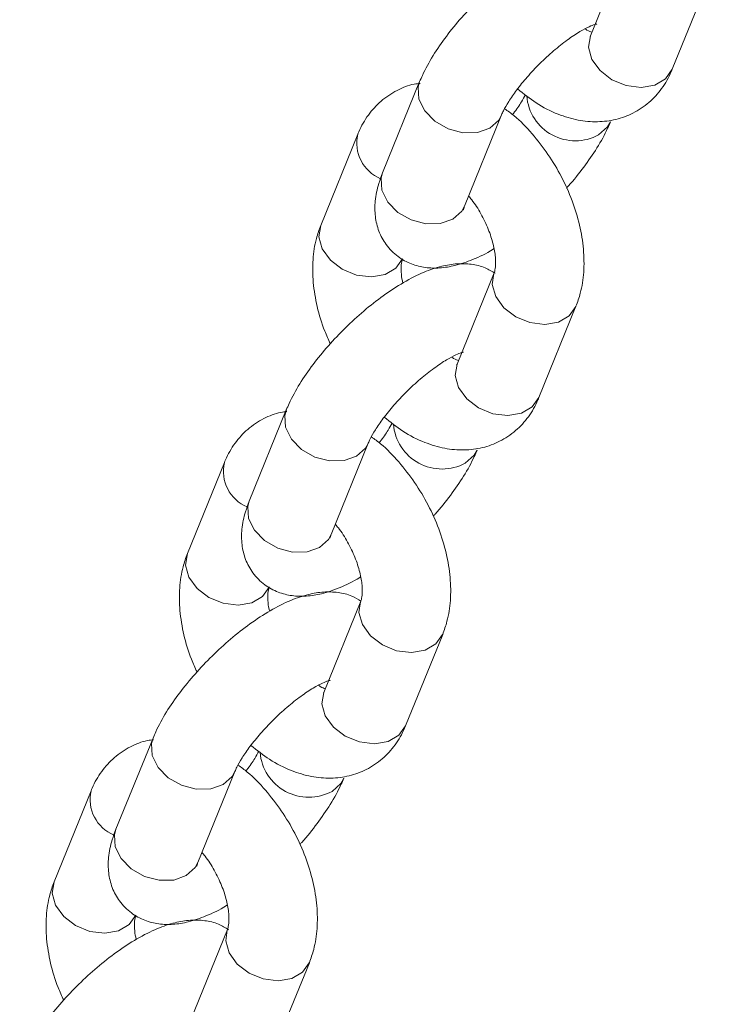
# Model space of a CAD drawing. Units: millimetres. Extents: x 0 to 59.4, y 0 to 42.1.
# Drawn here: x 51.3 to 51.5, y 32.6 to 32.9 of the extents above; entities that cross this region are included whole.
import ezdxf

# ---------------------------------------------------------------- set-up
doc = ezdxf.new("R2010")
doc.units = ezdxf.units.MM

msp = doc.modelspace()

# ---------------------------------------------------------------- linework, layer by layer
at = {"color": 7, "linetype": 'Continuous', "lineweight": 18}
for p, q in [((51.45848992901111, 32.89452176858609), (51.44843638835472, 32.86979685039073)), ((51.47066891153032, 32.86075679754848), (51.48072245218671, 32.88548171574383)), ((51.40208859354826, 32.8573972886084), (51.39203505289187, 32.83267237041304)), ((51.41426723889268, 32.82363251221765), (51.42432077954906, 32.848357430413)), ((51.38528489924514, 32.84313242959352), (51.37523135858876, 32.81840751139817)), ((51.42229725008305, 32.80551233563903), (51.41224337225187, 32.78078761209053)), ((51.42229725008305, 32.80551233563903), (51.42222528038796, 32.80532830052452)), ((51.43447589542745, 32.77174716989128), (51.44452943608385, 32.79647208808663)), ((51.36589557744541, 32.76838766095121), (51.35584203678901, 32.74366274275584)), ((51.3780745599646, 32.73462268991359), (51.388128100621, 32.75934760810895)), ((51.34909222031708, 32.75412260728947), (51.33903867966069, 32.72939768909411)), ((51.3861042339802, 32.71650270798184), (51.3760506933238, 32.69177778978648)), ((51.3861042339802, 32.71650270798184), (51.38603260145989, 32.71631847822047)), ((51.39828287932461, 32.68273793159108), (51.408336419981, 32.70746284978644)), ((51.32970289851735, 32.67937822800415), (51.31964902068616, 32.65465350445565)), ((51.34188154386175, 32.64561306225639), (51.35193508451815, 32.67033798045176)), ((51.31289920421423, 32.66511297963228), (51.30284566355784, 32.64038806143692)), ((51.34991121787736, 32.62749308032464), (51.33985767722096, 32.60276816212928)), ((51.34991121787736, 32.62749308032464), (51.34983958535704, 32.62730885056327)), ((51.36209020039655, 32.59372810928702), (51.37214374105294, 32.61845302748238))]:
    msp.add_line(p, q, dxfattribs=at)
at = {"color": 8, "linetype": 'Continuous', "lineweight": 18, "flags": 128}
for points in [[(51.44843638835472, 32.86979685039073), (51.44795446482523, 32.86670625807712), (51.44886652262701, 32.86343115441087), (51.45106736849452, 32.86037837525609), (51.45429166496734, 32.85791681091667), (51.45815063041699, 32.8563425314672), (51.46217859682663, 32.855846489063), (51.46588985024925, 32.8564873769042), (51.46883675756786, 32.85818859028788), (51.47066387827464, 32.86074493777651), (51.47066891153032, 32.86075679754848)], [(51.40209054284001, 32.85740230703765), (51.40167472993513, 32.85590400966204), (51.4018905349704, 32.85266572147176), (51.40347112344907, 32.84945303477554), (51.40622550429296, 32.84665362171704), (51.40982189751057, 32.84460424496957), (51.413826172123, 32.8435533830708), (51.41775529100201, 32.84362667877179), (51.42113587918436, 32.8448159795716)], [(51.42113587918436, 32.8448159795716), (51.42355956531811, 32.84697741501205), (51.42429161919825, 32.84828687156239)], [(51.45386631831362, 32.84649413141543), (51.45310400563042, 32.84511192465332), (51.45068031949667, 32.84295048921288)], [(51.39203505289187, 32.83267237041304), (51.39162118927874, 32.83117909146668), (51.391836994314, 32.8279408032764), (51.39341758279268, 32.82472811658018), (51.39617196363656, 32.82192870352168), (51.39976835685418, 32.81987932677421), (51.4037726314666, 32.81882846487544), (51.40770175034562, 32.81890176057644), (51.41108233852796, 32.82009106137625)], [(51.41108233852796, 32.82009106137625), (51.41350602466171, 32.8222524968167), (51.41426723889268, 32.82363251221765)], [(51.39746388176435, 32.80936706919891), (51.39745884850867, 32.80935520942695), (51.39563172780189, 32.80679886193833), (51.39268482048328, 32.80509764855464), (51.38897356706067, 32.80445676071344), (51.38494560065102, 32.80495319247463), (51.38108663520137, 32.80652708256711), (51.37786233872855, 32.80898903626353), (51.37566149286105, 32.81204142606131), (51.37474943505926, 32.81531652972755), (51.37523135858876, 32.81840751139817)], [(51.42222528038796, 32.80532830052452), (51.42181498937878, 32.80242154861528), (51.42272704718055, 32.79914644494903), (51.42492789304806, 32.79609405515125), (51.42815218952087, 32.79363210145483), (51.43201115497054, 32.79205821136236), (51.43603912138018, 32.79156177960116), (51.4397503748028, 32.79220266744236), (51.44269728212141, 32.79390388082605), (51.44452440282819, 32.79646022831467), (51.44452863496446, 32.79646967907836)], [(51.41224337225187, 32.78078761209053), (51.41176144872238, 32.77769663041992), (51.41267350652415, 32.77442152675367), (51.41487435239167, 32.77136913695589), (51.41809864886449, 32.76890718325948), (51.42195761431414, 32.767333293167), (51.42598558072379, 32.7668368614058), (51.4296968341464, 32.76747774924701), (51.43264374146501, 32.76917896263069), (51.43447086217179, 32.77173531011932), (51.43447589542745, 32.77174716989128)], [(51.36589752673716, 32.76839267938044), (51.36548205100707, 32.76689457671498), (51.36569785604234, 32.7636562885247), (51.36727810734622, 32.76044340711834), (51.37003282536489, 32.75764379941298), (51.37362888140772, 32.75559500666937), (51.37763315602015, 32.7545437554136), (51.38156261207394, 32.75461685646774), (51.38494286308151, 32.75580635191441)], [(51.38494286308151, 32.75580635191441), (51.38736688639005, 32.757967592708), (51.38809894027019, 32.75927704925834)], [(51.41767330221077, 32.75748450375823), (51.41691132670235, 32.75610210234927), (51.41448730339382, 32.75394086155568)], [(51.35584203678901, 32.74366274275584), (51.35542851035068, 32.74216965851963), (51.35564431538594, 32.73893137032935), (51.35722456668983, 32.73571848892299), (51.35997894753371, 32.73291907586449), (51.36357534075132, 32.73087008847402), (51.36757961536376, 32.72981883721825), (51.37150907141756, 32.72989193827238), (51.37488932242511, 32.73108143371905)], [(51.37488932242511, 32.73108143371905), (51.37731334573365, 32.73324267451264), (51.3780745599646, 32.73462268991359)], [(51.36127086566149, 32.72035783089871), (51.36126583240582, 32.72034558176976), (51.35943871169905, 32.71778923428113), (51.35649180438043, 32.71608802089744), (51.35278055095782, 32.71544713305624), (51.34875258454817, 32.71594356481744), (51.34489395627331, 32.71751726026305), (51.34166932262571, 32.71997940860633), (51.33946847675819, 32.72303179840412), (51.33855641895641, 32.72630729142736), (51.33903867966069, 32.72939768909411)], [(51.38603260145989, 32.71631847822047), (51.38562231045072, 32.71341211566822), (51.38653436825249, 32.71013662264497), (51.38873521412, 32.70708423284719), (51.39195951059281, 32.70462227915078), (51.39581847604246, 32.7030483890583), (51.39984644245212, 32.7025519572971), (51.40355769587472, 32.7031932344953), (51.40650460319334, 32.70489444787899), (51.40833172390011, 32.70745040601062), (51.40833561886161, 32.70746005142116)], [(51.3760506933238, 32.69177778978648), (51.37556876979432, 32.68868719747287), (51.37648049042131, 32.68541189909648), (51.37868167346361, 32.68235931465183), (51.38190596993641, 32.67989736095542), (51.3857645982113, 32.67832366550981), (51.38979290179573, 32.67782703910174), (51.39350415521834, 32.67846831629995), (51.39645106253694, 32.68016952968363), (51.39827818324372, 32.68272548781525), (51.39828287932461, 32.68273793159108)], [(51.32970484780909, 32.67938285707639), (51.32928903490421, 32.67788494905778), (51.32950483993947, 32.67464666086751), (51.33108542841816, 32.67143397417129), (51.33383980926205, 32.66863417175579), (51.33743586530487, 32.66658537901218), (51.3414401399173, 32.66553412775641), (51.34536959597109, 32.66560761816754), (51.34875018415344, 32.66679652961035)], [(51.34875018415344, 32.66679652961035), (51.35117387028719, 32.6689583544078), (51.35190592416734, 32.67026742160114)], [(51.38148062328271, 32.66847468145418), (51.38071831059951, 32.66709286404907), (51.37829462446575, 32.66493103925163)], [(51.31964902068616, 32.65465350445565), (51.31923549424782, 32.65316003086242), (51.3194512992831, 32.64992174267215), (51.32103188776177, 32.64670905597593), (51.32378626860565, 32.64390925356043), (51.32738232464848, 32.64186046081682), (51.33138659926091, 32.64080920956105), (51.33531605531469, 32.64088269997218), (51.33869664349705, 32.642071611415)], [(51.33869664349705, 32.642071611415), (51.3411203296308, 32.64423343621245), (51.34188154386175, 32.64561306225639)], [(51.32507784955864, 32.63134820324152), (51.32507315347775, 32.6313357594657), (51.32324603277097, 32.62877980133408), (51.32029912545237, 32.62707858795039), (51.31658787202976, 32.62643731075218), (51.31255990562011, 32.62693374251338), (51.30870094017045, 32.62850802196286), (51.30547664369765, 32.63096958630227), (51.30327579783012, 32.63402197610005), (51.30236374002835, 32.6372974691233), (51.30284566355784, 32.64038806143692)], [(51.34983958535704, 32.62730885056327), (51.34942929434786, 32.62440248801102), (51.35034135214964, 32.62112699498778), (51.35254219801715, 32.61807460519), (51.35576649448996, 32.61561304085058), (51.35962545993961, 32.6140387614011), (51.36365342634927, 32.61354232963991), (51.36736467977187, 32.61418360683811), (51.37031158709049, 32.61588482022179), (51.37213870779726, 32.61844077835342), (51.37214260275876, 32.61845081312097)]]:
    msp.add_lwpolyline(points, dxfattribs=at)
at = {"color": 8, "linetype": 'Continuous', "lineweight": 18}
for centre, radius, start, end in [((51.44436823619265, 32.85460509486598), 0.01325414005381368, 184.671693568162, 298.4397810031552), ((51.39552301920239, 32.84076539489621), 0.0105079256615177, 166.9882741747815, 247.2564543306927), ((51.40817532113807, 32.76559525242981), 0.01325390307208033, 184.671689964388, 298.4398390673326), ((51.35933050828267, 32.75175602600316), 0.01050835961907915, 166.9902690025518, 247.2544595029103), ((51.3719826904557, 32.67658588076224), 0.01325427635086025, 184.6709796599365, 298.4387279635354), ((51.32314410686092, 32.66274982008835), 0.01051412281243989, 167.0144841367012, 247.2305307364287)]:
    msp.add_arc(centre, radius, start, end, dxfattribs=at)
at = {"color": 7, "linetype": 'Continuous', "lineweight": 18}
for points, knots in [([(51.45877307812485, 32.89443840957767), (51.45788892924511, 32.8949784830446), (51.45585316755458, 32.89622200763561), (51.45224355841155, 32.89700966100954), (51.44826748473569, 32.89712461250628), (51.44400911076262, 32.89639856140521), (51.43924318004188, 32.89476998987822), (51.43397722151939, 32.89210520507511), (51.42847428833471, 32.88851405554573), (51.42313554600706, 32.88432501119528), (51.41808531323196, 32.87971470192232), (51.41340714443934, 32.87479033149142), (51.40920061495665, 32.86965763678142), (51.40557717887585, 32.864388869624), (51.40332628839553, 32.86031031844222), (51.40233054561445, 32.85796674527918), (51.40208859354826, 32.8573972886084)], [0, 0, 0, 0, 0.04332386142250782, 0.09975362678191017, 0.1581710053542905, 0.2231493985217737, 0.300103413850298, 0.3890744345569722, 0.4759872935024126, 0.5592233534045941, 0.6406508275450238, 0.7216151610861454, 0.8030474683942098, 0.8859879792266149, 0.9722966166358752, 1, 1, 1, 1]), ([(51.42432077954906, 32.848357430413), (51.42448089894164, 32.84872641582999), (51.42490615195121, 32.84970638556717), (51.42620156069349, 32.85201135524984), (51.42836470649777, 32.85514992285484), (51.43124523938359, 32.85869685635819), (51.43468160711816, 32.86234637513324), (51.43843288369172, 32.86580148703109), (51.44220468401181, 32.86878188304569), (51.4455215450874, 32.87098772723682), (51.4481389413861, 32.87235347200414), (51.44964657605212, 32.87299335103588), (51.45037012027262, 32.87306421155387), (51.45016786903327, 32.87306959634075), (51.45016635711832, 32.87306963659434)], [0, 0, 0, 0, 0.05330293462524093, 0.1415645725609204, 0.2367611286320285, 0.3381750925009249, 0.4432666479993759, 0.5498939528357786, 0.6559874270309453, 0.7593894038545952, 0.8473325688499787, 0.9269773785982931, 0.9994541245186295, 0.9999999999999999, 0.9999999999999999, 0.9999999999999999, 0.9999999999999999]), ([(51.44886766717737, 32.87079559878545), (51.448482543059, 32.87089867463042), (51.44798964468995, 32.87103059551894), (51.4471609942579, 32.87158334626527), (51.44697980644107, 32.87170420748383)], [0, 0, 0, 0, 0.7813458971064677, 1, 1, 1, 1]), ([(51.44843638835472, 32.86979685039073), (51.44837457866848, 32.86968930655195), (51.4483102827914, 32.86957743694283), (51.44836559623148, 32.86964088506882), (51.44836773508976, 32.86964333847886)], [0, 0, 0, 0, 0.9613320330042162, 1, 1, 1, 1]), ([(51.42865640609905, 32.85542194019639), (51.43032064313543, 32.85409255052812), (51.4338167712709, 32.85129984941604), (51.43937048403754, 32.84850864278418), (51.44497365805243, 32.84682376256809), (51.45028444757079, 32.84634433867046), (51.45535856820751, 32.84697629868892), (51.4601634106393, 32.84873315915814), (51.46443964134969, 32.85159834347791), (51.46796465732015, 32.85546199316035), (51.4698063410586, 32.85869090556825), (51.4705752457534, 32.86053246413611), (51.47066891153032, 32.86075679754848)], [0, 0, 0, 0, 0.1176794983144388, 0.2472139461084221, 0.3599515081967332, 0.4667290615597697, 0.5690611810797543, 0.6691951824283296, 0.7755101490746498, 0.8790633281361101, 0.9852678395610406, 1, 1, 1, 1]), ([(51.40225726688237, 32.85693138891939), (51.40170326928845, 32.85687440263045), (51.39951156294848, 32.85664895542246), (51.39579797896001, 32.85510569462312), (51.39151221415841, 32.85230442753465), (51.38798972740993, 32.84842338651873), (51.38614745465064, 32.84519842256901), (51.38537856338602, 32.84335677397288), (51.38528489924514, 32.84313242959352)], [0, 0, 0, 0, 0.0728705393626123, 0.2882879363996899, 0.5170272594518104, 0.7398140022717424, 0.9683048838418715, 1, 1, 1, 1]), ([(51.43079409425552, 32.85382236310608), (51.43045230933642, 32.85319912125349), (51.42963769704399, 32.85171368276305), (51.42836855766656, 32.84977944567984), (51.4273809169161, 32.84856959372251), (51.42729745604289, 32.84846735482566)], [0, 0, 0, 0, 0.3982314792900318, 0.9491473734883318, 1, 1, 1, 1]), ([(51.44452943608385, 32.79647208808663), (51.44495224378824, 32.79765206018499), (51.44601096051586, 32.80060672772233), (51.44677273556295, 32.80577720140192), (51.44670745625738, 32.81196848420386), (51.44563278272787, 32.8185008537157), (51.44360147451884, 32.82513962553389), (51.44069649683456, 32.83162756739729), (51.43702796803902, 32.83778297614435), (51.43266157689374, 32.84336881673651), (51.4286684296013, 32.84755462179636), (51.42601149794289, 32.84945679498568), (51.42515972705666, 32.85006660206828)], [0, 0, 0, 0, 0.06848296802084991, 0.1714823619589017, 0.2785107457368903, 0.3892765513149239, 0.5007264619149308, 0.6117761198772771, 0.7227044239736214, 0.8341783018602325, 0.9468401476058098, 1, 1, 1, 1]), ([(51.44191842828189, 32.82855409173256), (51.44209821814796, 32.82874190884561), (51.44383937168106, 32.83056080129552), (51.44672471412346, 32.83424720497051), (51.45038473041731, 32.83949575103932), (51.45262721619862, 32.84357898773868), (51.45362316762062, 32.84592240864015), (51.4538652172272, 32.8464919385336)], [0, 0, 0, 0, 0.03258551653102221, 0.3155705517645763, 0.603796738103678, 0.9037093159868771, 1, 1, 1, 1]), ([(51.39203505289187, 32.83267237041304), (51.3916704517407, 32.83170587669172), (51.39072369842152, 32.82919619964954), (51.3899160942016, 32.82530029000655), (51.38988914402611, 32.82091849230527), (51.39084945643295, 32.8168309112705), (51.3929029846587, 32.8129915746062), (51.3960097606567, 32.8098657716405), (51.39979101636926, 32.80782077680585), (51.40369922938224, 32.80685727473067), (51.40768999403949, 32.80677374115086), (51.41194251777164, 32.80747702166838), (51.41671560948048, 32.80917158010632), (51.42022357708642, 32.81077160547746), (51.42217757718919, 32.81204571709873), (51.42224744716073, 32.81209127602301)], [0, 0, 0, 0, 0.06069257482691885, 0.15759932870084, 0.2394049185185834, 0.3160977234221437, 0.3908813577520394, 0.4732456449089936, 0.5489910126348193, 0.6219075235191618, 0.6973858545685946, 0.7813463573320591, 0.8807774971403842, 0.9957369127718669, 1, 1, 1, 1]), ([(51.41537948368816, 32.8263679111882), (51.41566333620645, 32.82604298999986), (51.41689131752768, 32.82463734050077), (51.41879559141356, 32.8215466785699), (51.42081126826034, 32.817420239577), (51.42213758945393, 32.81332372383167), (51.42274087068475, 32.80972157354183), (51.42271251567701, 32.80705842370708), (51.42243383030319, 32.80586987650081), (51.42232437369473, 32.80558334006035), (51.42229725008305, 32.80551233563903)], [0, 0, 0, 0, 0.04707699415839239, 0.2036609357337923, 0.3618221207787645, 0.5186007055669416, 0.67151063128236, 0.8195731139074597, 0.955289782279716, 1, 1, 1, 1]), ([(51.41391844606238, 32.82264858438631), (51.4139158003165, 32.82262078723795), (51.41390049175851, 32.82245995007622), (51.41400818531289, 32.82298552541137), (51.41422091354797, 32.8235168145815), (51.41426723889268, 32.82363251221765)], [0, 0, 0, 0, 0.1404786603907652, 0.8128239896299652, 1, 1, 1, 1]), ([(51.37523135858876, 32.81840751139817), (51.37480847909692, 32.817227517519), (51.37374958261247, 32.81427279544218), (51.37298970875421, 32.80910289859663), (51.37304687587577, 32.80290915450109), (51.37415309768127, 32.79638628855884), (51.37576710890856, 32.79075253479268), (51.37730846852888, 32.78746449982411), (51.3778423690249, 32.78632558099071)], [0, 0, 0, 0, 0.1223359962252365, 0.3063311388447979, 0.4975235525537194, 0.6953923886262747, 0.8944891557695472, 1, 1, 1, 1]), ([(51.42258006202201, 32.80542878192047), (51.42169587500178, 32.80596883517701), (51.41966000590186, 32.8072123251991), (51.41605121307828, 32.8080004036501), (51.41207420061422, 32.8081147020823), (51.40781616523519, 32.80738978160196), (51.40305065165769, 32.805759584299), (51.39778401080305, 32.80309645040804), (51.39228147937121, 32.79950410781814), (51.38694223815007, 32.79531603902134), (51.38189281654246, 32.79070472487981), (51.37721449021873, 32.78578042726051), (51.37300751059518, 32.78064814639912), (51.36938437392019, 32.77537928009951), (51.36713301567792, 32.77130092115056), (51.36613751701609, 32.76895725133832), (51.36589557744541, 32.76838766095121)], [0, 0, 0, 0, 0.04332372100739276, 0.09975426338069304, 0.1581706076697503, 0.2231502996594185, 0.300102799740016, 0.3890739276744594, 0.4759874456215151, 0.5592213162252164, 0.6406502553829077, 0.7216143265139893, 0.8030479298167004, 0.8859881718341617, 0.9722913010177388, 1, 1, 1, 1]), ([(51.39751334240816, 32.80278820641838), (51.39735900747644, 32.80357152999535), (51.3969717087809, 32.80553725607015), (51.39706415622839, 32.80780751312005), (51.39732564813853, 32.80901087409248), (51.39743642568612, 32.80929632142935), (51.39746388176435, 32.80936706919891)], [0, 0, 0, 0, 0.2299430413764714, 0.5770348875566546, 0.8951686197707328, 1, 1, 1, 1]), ([(51.388128100621, 32.75934760810895), (51.38828807427003, 32.75971670150679), (51.38871297559476, 32.76069703967279), (51.39000905489044, 32.76300117697309), (51.39217172501615, 32.76614056290876), (51.39505199838486, 32.76968745159925), (51.3984886137237, 32.77333696820565), (51.40224052787816, 32.77679123269125), (51.40601112316341, 32.77977342480304), (51.40932973577635, 32.78197641910479), (51.4119440803494, 32.78334749739359), (51.41346081589339, 32.78397122029295), (51.41416259696241, 32.78408077763201), (51.41397507720674, 32.78405996953193), (51.41397367819026, 32.78405981429029)], [0, 0, 0, 0, 0.05329844659801816, 0.1415644432912878, 0.2367574196769925, 0.3381794741578987, 0.4432646297426492, 0.549893908382502, 0.6559894973067392, 0.7593909229324317, 0.8473342424369875, 0.9269783387686292, 0.9994552120248652, 1, 1, 1, 1]), ([(51.41267465107451, 32.78178597112825), (51.412289668337, 32.78188878577205), (51.41179694474094, 32.78202037401245), (51.41096831821342, 32.78257376738816), (51.41078712751301, 32.78269477453677)], [0, 0, 0, 0, 0.7813361093332256, 1, 1, 1, 1]), ([(51.41224337225187, 32.78078761209053), (51.41218013889463, 32.78068056531276), (51.41211436947022, 32.78056922526586), (51.41217280296765, 32.78063112916227), (51.4121750561617, 32.78063351617481)], [0, 0, 0, 0, 0.9614400275667703, 1, 1, 1, 1]), ([(51.39246372717098, 32.76641211789233), (51.39412785471033, 32.76508279444734), (51.39762387673591, 32.76229013346858), (51.40317746805056, 32.75949902166339), (51.40878064248508, 32.75781413281825), (51.4140914293738, 32.75733471341557), (51.41916555956725, 32.75796666377563), (51.42397036658382, 32.75972355833015), (51.42824673563135, 32.76258860997832), (51.43177126522329, 32.76645278277703), (51.43361433537134, 32.76968037991135), (51.43438234987303, 32.77152276415986), (51.43447589542745, 32.77174716989128)], [0, 0, 0, 0, 0.1176723914399471, 0.247207778581126, 0.3599461582103661, 0.4667244858940332, 0.5690573474976189, 0.6691920749896637, 0.7755078126020664, 0.8790617426019064, 0.9852695016635639, 1, 1, 1, 1]), ([(51.36606425077951, 32.7679217612622), (51.36551025347391, 32.76786477365835), (51.36331854827452, 32.76763932124842), (51.3596050196657, 32.76609619409651), (51.35531941248374, 32.76329453393734), (51.35179741204596, 32.75941317978718), (51.34995376563543, 32.75618949738783), (51.34918576427133, 32.75434702389144), (51.34909222031708, 32.75412260728947)], [0, 0, 0, 0, 0.07287121569303934, 0.2882906120750017, 0.5170212524928623, 0.7398100630544939, 0.968308395409428, 1, 1, 1, 1]), ([(51.39460107815267, 32.76481273544889), (51.39425920148619, 32.7641896096812), (51.39344438913798, 32.76270448179797), (51.39217667995278, 32.76076846637662), (51.39118801808659, 32.75955989566835), (51.39110443994004, 32.75945772716846)], [0, 0, 0, 0, 0.3982327082761806, 0.9491286185729129, 1, 1, 1, 1]), ([(51.408336419981, 32.70746284978644), (51.40875921456668, 32.70864270673891), (51.4098180114494, 32.7115974013014), (51.41058011244433, 32.7167675465679), (51.41051485406347, 32.72295909342608), (51.40943972780801, 32.72949145052387), (51.40740843083168, 32.73613015377189), (51.4045033404255, 32.74261783220909), (51.40083547430688, 32.74877376404581), (51.39646855608886, 32.7543589327457), (51.3924754730569, 32.75854486975188), (51.3898185967105, 32.76044736006784), (51.3889667109538, 32.76105736376809)], [0, 0, 0, 0, 0.06847582090263421, 0.1714827676844202, 0.2785111724488264, 0.3892791075504899, 0.5007223680230146, 0.611772047760281, 0.7227001334513183, 0.834176115936505, 0.9468311706922355, 1, 1, 1, 1]), ([(51.40572574935383, 32.73954426942851), (51.4059054167858, 32.73973229089607), (51.40764495156996, 32.74155270920687), (51.41053282973338, 32.74523672696522), (51.41419201184063, 32.75048620431718), (51.41643429778684, 32.75456937964021), (51.41743047956305, 32.75691271688397), (51.41767253829913, 32.75748211622954)], [0, 0, 0, 0, 0.03259353033979058, 0.3155696006986351, 0.6037964464489808, 0.9037278800972298, 1, 1, 1, 1]), ([(51.35584203678901, 32.74366274275584), (51.35547743595158, 32.74269624907788), (51.35453068344707, 32.74018657214827), (51.35372307082422, 32.73629066134413), (51.35369614961787, 32.73190886764593), (51.35465633762152, 32.72782139157924), (51.35671011696083, 32.72398220389297), (51.35981684238138, 32.72085667256808), (51.36359812535009, 32.71881065252422), (51.36750633295279, 32.71784847649305), (51.37149729040673, 32.71776344292478), (51.37574952371347, 32.71846804224426), (51.38052238086119, 32.72016283848653), (51.38403110733524, 32.72175888663237), (51.3859845614856, 32.72303634656637), (51.38605443105787, 32.72308203772282)], [0, 0, 0, 0, 0.06069265820094989, 0.1575995451967023, 0.2394052473916484, 0.3160981576489248, 0.3908751422085543, 0.4732395425101996, 0.5489926237617445, 0.6219032018321136, 0.6973860195383125, 0.7813437379810771, 0.8807761229874452, 0.9957356965398914, 1, 1, 1, 1]), ([(51.3791868047601, 32.73735808888414), (51.37947065384101, 32.7370331654591), (51.38069855902943, 32.73562757641096), (51.38260305944156, 32.73253731833362), (51.38461818979331, 32.7284108865657), (51.38594458009839, 32.72431447655935), (51.38654793241753, 32.72071227632668), (51.38651926941918, 32.71804890604376), (51.38624142344246, 32.71686042961296), (51.38613148856148, 32.71657377432404), (51.3861042339802, 32.71650270798184)], [0, 0, 0, 0, 0.04707720357810761, 0.2036516811876203, 0.3618040208237281, 0.5185833030338023, 0.6714939089615765, 0.8195725901437545, 0.9552692151646834, 0.9999999999999999, 0.9999999999999999, 0.9999999999999999, 0.9999999999999999]), ([(51.37772542995952, 32.73363895672911), (51.37772278725896, 32.73361115675772), (51.37770749632145, 32.73345030326159), (51.37781484014371, 32.73397623126473), (51.37802810822606, 32.73450706867207), (51.3780745599646, 32.73462268991359)], [0, 0, 0, 0, 0.1404722675516724, 0.8127870000049071, 1, 1, 1, 1]), ([(51.33903867966069, 32.72939768909411), (51.33861578759643, 32.7282178250489), (51.33755674783011, 32.72526311615669), (51.33679723098693, 32.72009318026591), (51.3368536024625, 32.71389954698501), (51.33796055653538, 32.7073766597173), (51.33957425851643, 32.70174301035615), (51.34111544555849, 32.69845500432649), (51.34164935292205, 32.69731595333351)], [0, 0, 0, 0, 0.12232377405708, 0.3063328731830802, 0.4975245057106513, 0.6953980278902728, 0.8944779371856866, 1, 1, 1, 1]), ([(51.3861579764804, 32.71654504303664), (51.38534819038869, 32.71703712226363), (51.38338558373474, 32.71822973099704), (51.37985720196028, 32.71898792953696), (51.37588199350004, 32.719106333086), (51.37162338328852, 32.71837938346846), (51.36685745080845, 32.71675030000669), (51.36159156247962, 32.71408639030978), (51.35608833736543, 32.71049459847966), (51.35074924937136, 32.70630639218422), (51.34569982224681, 32.70169507001563), (51.34102139021628, 32.69677095849111), (51.33681495769589, 32.69163806016362), (51.33319130045872, 32.68636975872365), (51.33093993762952, 32.68229164434052), (51.32994472321778, 32.67994776216509), (51.32970289851735, 32.67937822800415)], [0, 0, 0, 0, 0.03978588595929496, 0.09642551942506249, 0.1550591608433997, 0.2202781059249799, 0.2975161461064134, 0.3868165713181734, 0.4740526759274369, 0.5575949515225288, 0.6393256078909868, 0.7205896737655428, 0.8023234458596291, 0.8855726806639664, 0.9721955873085675, 1, 1, 1, 1]), ([(51.3613206634801, 32.71377838411433), (51.36116619396145, 32.71456176494195), (51.36077853588312, 32.71652774443683), (51.3608711482849, 32.71879839615482), (51.36113266818063, 32.72000098031911), (51.3612434108234, 32.72028693760294), (51.36127086566149, 32.72035783089871)], [0, 0, 0, 0, 0.2299378401665999, 0.5770540494763752, 0.8951450651266678, 1, 1, 1, 1]), ([(51.35193508451815, 32.67033798045176), (51.35209503512348, 32.6707072209151), (51.35251980514747, 32.6716877878854), (51.35381633618215, 32.67399156443007), (51.35597831547752, 32.67713140812516), (51.35885962872823, 32.68067737748015), (51.36229551617966, 32.68432750392333), (51.36604741055152, 32.68778165339801), (51.36981867806174, 32.69076352814835), (51.37313653940816, 32.69296661041141), (51.37575118605729, 32.69433857504881), (51.37726774224641, 32.69496141105093), (51.37796958090779, 32.6950711501899), (51.37778206110425, 32.69505034187633), (51.3777806620874, 32.69505018663309)], [0, 0, 0, 0, 0.0533068891960355, 0.14156350677794, 0.2367648251360127, 0.3381817517218189, 0.4432638889339747, 0.5498927122318359, 0.6559887054769262, 0.7593899282521663, 0.8473310953884359, 0.9269786505950719, 0.9994552143512885, 1, 1, 1, 1]), ([(51.37648163497166, 32.69277673282806), (51.37609666632817, 32.69287935733208), (51.37560396660119, 32.69301070066607), (51.37477530263486, 32.69356413573214), (51.37459411141015, 32.69368514687958)], [0, 0, 0, 0, 0.781345355830642, 0.9999999999999999, 0.9999999999999999, 0.9999999999999999, 0.9999999999999999]), ([(51.3760506933238, 32.69177778978648), (51.37598736547273, 32.69167265952094), (51.37592149116387, 32.69156330189291), (51.37597978657335, 32.69162163362791), (51.37598204005884, 32.6916238885176)], [0, 0, 0, 0, 0.9613436888254068, 1, 1, 1, 1]), ([(51.35627071106813, 32.67740249023514), (51.35793495029932, 32.67607310533349), (51.3614310830455, 32.67328041423486), (51.36698463638165, 32.67048919253676), (51.37258791637834, 32.66880453852761), (51.37789859811959, 32.6683248570706), (51.38297281493473, 32.66895671979596), (51.38777738234783, 32.67071410961847), (51.39205395337113, 32.67357895050726), (51.39557780651444, 32.6774434859618), (51.3974217731458, 32.6806708940865), (51.39818933940384, 32.68251339421212), (51.39828287932461, 32.68273793159108)], [0, 0, 0, 0, 0.1176793574460759, 0.247213650180717, 0.3599430511926933, 0.4667281443942951, 0.5690601414175122, 0.6691878658196769, 0.7755027052015584, 0.8790624663325138, 0.985261875182278, 1, 1, 1, 1]), ([(51.32987123467666, 32.678912133605), (51.32931734591504, 32.67885520192019), (51.32712547262292, 32.67862990931982), (51.32341194696218, 32.67708714719287), (51.31912659117808, 32.67428477681293), (51.31560428925304, 32.6704040338726), (51.31376130883943, 32.66717921711963), (51.31299286309736, 32.66533745528137), (51.31289920421423, 32.66511297963228)], [0, 0, 0, 0, 0.0728489329763802, 0.2882810441624082, 0.5170233303048944, 0.7398115908836034, 0.9682879942395405, 1, 1, 1, 1]), ([(51.35840839922461, 32.67580291314483), (51.35806639047688, 32.67517987938853), (51.3572512922368, 32.67369502345532), (51.35598366600333, 32.67175883636219), (51.3549950021516, 32.67055026782742), (51.35491142383718, 32.67044809951126)], [0, 0, 0, 0, 0.3982473493595139, 0.9491298562808193, 1, 1, 1, 1]), ([(51.37214374105294, 32.61845302748238), (51.37256655485921, 32.61963287222308), (51.37362539864566, 32.6225875327714), (51.37438699106206, 32.62775799739359), (51.37432177065748, 32.63394942723814), (51.37324712625577, 32.64048164765279), (51.37121576649992, 32.64712043513889), (51.36831032485161, 32.65360813812593), (51.36464239291855, 32.65976395700682), (51.36027595130412, 32.66534985615985), (51.35628259493751, 32.66953499528628), (51.35362579509821, 32.67143757832358), (51.35277403202574, 32.67204754146402)], [0, 0, 0, 0, 0.06847605104235552, 0.1714831448075479, 0.2785119092826802, 0.3892781088517683, 0.5007217438728645, 0.6117761914074324, 0.7227046499155954, 0.8341789243118554, 0.9468381972849831, 1, 1, 1, 1]), ([(51.36953273325098, 32.65053464177131), (51.369712519668, 32.65072259169827), (51.3714530328778, 32.65254213588896), (51.37433926125817, 32.65622794307742), (51.37799900812087, 32.66147673137435), (51.38024133527284, 32.66555986369624), (51.3812374650055, 32.66790309005751), (51.38147952219628, 32.66847248857235)], [0, 0, 0, 0, 0.03259838736101892, 0.3155851524363905, 0.6038131006556199, 0.9037275118559709, 1, 1, 1, 1]), ([(51.31964902068616, 32.65465350445565), (51.31928458601863, 32.65368677391541), (51.3183383090006, 32.65117659863752), (51.31752971972207, 32.64728129298808), (51.31750370793725, 32.6428990150506), (51.31846327251496, 32.63881198464509), (51.32051742330104, 32.63497247625664), (51.32362400005383, 32.63184676303424), (51.32740537833662, 32.62980160899037), (51.33131320877419, 32.6288386655596), (51.33530419716654, 32.6287539800741), (51.33955702903486, 32.62945786797799), (51.34432911279261, 32.63115417033175), (51.34783842414306, 32.63274905097325), (51.34979188269948, 32.63402652399026), (51.34986175212981, 32.63407221541876)], [0, 0, 0, 0, 0.06069782824897987, 0.1576056424711696, 0.2394109461024898, 0.3160953429565949, 0.3908810225912925, 0.4732451886289715, 0.5489904449688512, 0.6219044523535837, 0.6973870553686757, 0.7813454843400939, 0.8807759509486353, 0.9957357086685855, 1, 1, 1, 1]), ([(51.34299378865725, 32.64834846122695), (51.34327764551304, 32.64802367927943), (51.34450577484078, 32.64661848427806), (51.34640984687451, 32.64352751880642), (51.34842560009836, 32.63940120325237), (51.34975183748995, 32.63530466483894), (51.35035539400855, 32.63170233537477), (51.35032613776333, 32.62903937933424), (51.35004841513098, 32.62785079611444), (51.34993847400649, 32.62756414550638), (51.34991121787736, 32.62749308032464)], [0, 0, 0, 0, 0.04706997724049298, 0.2036520109560968, 0.3618112689237249, 0.5185879434805218, 0.6714960061013167, 0.819575591127813, 0.9552699591557008, 0.9999999999999999, 0.9999999999999999, 0.9999999999999999, 0.9999999999999999]), ([(51.34153275103146, 32.64462913442505), (51.34153011146939, 32.64460133164476), (51.34151483961863, 32.64444047166074), (51.34162180504389, 32.64496665684891), (51.34183508653587, 32.6454974450879), (51.34188154386175, 32.64561306225639)], [0, 0, 0, 0, 0.1404791982211903, 0.8127777632249004, 1, 1, 1, 1]), ([(51.30284566355784, 32.64038806143692), (51.30242277765601, 32.63920819491688), (51.30136375332214, 32.63625347982703), (51.30060407068792, 32.63108359213056), (51.30066114260361, 32.62488970071059), (51.30176746425172, 32.61836704966912), (51.30338104465648, 32.61273335480607), (51.30492263606548, 32.60944549902803), (51.30545667399397, 32.60830652038645)], [0, 0, 0, 0, 0.1223243822556009, 0.3063343962819367, 0.4975286503124827, 0.6953993909705326, 0.8944802900989309, 1, 1, 1, 1]), ([(51.32512764737724, 32.62476875645714), (51.32497316280444, 32.62555214866241), (51.32458546164358, 32.62751818359965), (51.32467846698876, 32.62978855549395), (51.32494026633031, 32.6309909214698), (51.32505051997771, 32.63127723266454), (51.32507784955864, 32.63134820324152)], [0, 0, 0, 0, 0.229940748854778, 0.5770692415677957, 0.8951642810341601, 1, 1, 1, 1]), ([(51.35019436699109, 32.62740972131622), (51.34931018377466, 32.62794961050625), (51.3472741887585, 32.62919280499327), (51.34366500680603, 32.62998113231386), (51.33968874069078, 32.63009584471103), (51.33543044389219, 32.62937004083449), (51.33066442263124, 32.62774059705126), (51.32539852084448, 32.62507670904131), (51.31989556920746, 32.62148532319969), (51.31455685633263, 32.617296318616), (51.30950645081441, 32.61268600325442), (51.30482857926856, 32.60776126590681), (51.30062186532353, 32.60262858297096), (51.29699861480172, 32.59735987112406), (51.29474751285355, 32.59328152901089), (51.29375183081633, 32.59093805825026), (51.2935098824145, 32.59036860034696)], [0, 0, 0, 0, 0.04332035964087746, 0.09975312207753338, 0.158170689679817, 0.223149293107666, 0.3001026994563237, 0.3890740391263374, 0.4759871793087954, 0.5592235085504227, 0.6406512461779849, 0.7216194888027395, 0.8030520596135757, 0.8859928388290739, 0.9722965269918683, 1, 1, 1, 1])]:
    msp.add_open_spline(points, degree=3, knots=knots, dxfattribs=at)

doc.saveas('drawing.dxf')
